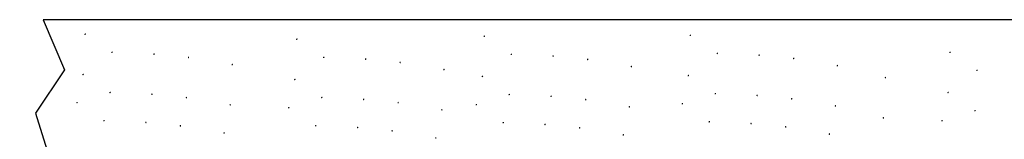
# Model space of a CAD drawing. Units: inches. Extents: x -259.5 to -236.8, y 248.4 to 284.3.
# Drawn here: x -257.4 to -246.3, y 268.8 to 270.1 of the extents above; entities that cross this region are included whole.
import ezdxf

# ---------------------------------------------------------------- set-up
doc = ezdxf.new("R2010")
doc.units = ezdxf.units.IN
doc.header["$MEASUREMENT"] = 0

msp = doc.modelspace()

# ---------------------------------------------------------------- hatches: boundary and pattern name
at = {"lineweight": 0}
h = msp.add_hatch(color=0, dxfattribs=at)
h.dxf.hatch_style = 2
h.paths.add_polyline_path([(-256.67, 269.954), (-256.671, 269.948), (-256.668, 269.943), (-256.662, 269.942), (-256.656, 269.947), (-256.653, 269.954), (-256.656, 269.959), (-256.662, 269.96)])
h = msp.add_hatch(color=0, dxfattribs=at)
h.dxf.hatch_style = 2
h.paths.add_polyline_path([(-252.187, 269.931), (-252.188, 269.925), (-252.184, 269.92), (-252.178, 269.919), (-252.172, 269.924), (-252.17, 269.931), (-252.173, 269.936), (-252.179, 269.937)])
h = msp.add_hatch(color=0, dxfattribs=at)
h.dxf.hatch_style = 2
h.paths.add_polyline_path([(-249.873, 269.941), (-249.874, 269.935), (-249.87, 269.931), (-249.864, 269.93), (-249.858, 269.934), (-249.856, 269.941), (-249.859, 269.947), (-249.865, 269.947)])
h = msp.add_hatch(color=0, dxfattribs=at)
h.dxf.hatch_style = 2
h.paths.add_polyline_path([(-254.292, 269.897), (-254.294, 269.891), (-254.29, 269.887), (-254.284, 269.886), (-254.278, 269.89), (-254.276, 269.897), (-254.279, 269.903), (-254.285, 269.903)])
h = msp.add_hatch(color=0, dxfattribs=at)
h.dxf.hatch_style = 2
h.paths.add_polyline_path([(-256.367, 269.75), (-256.369, 269.744), (-256.365, 269.74), (-256.359, 269.739), (-256.353, 269.743), (-256.351, 269.751), (-256.354, 269.756), (-256.36, 269.757)])
h = msp.add_hatch(color=0, dxfattribs=at)
h.dxf.hatch_style = 2
h.paths.add_polyline_path([(-255.882, 269.724), (-255.886, 269.719), (-255.892, 269.718), (-255.896, 269.722), (-255.897, 269.73), (-255.893, 269.736), (-255.888, 269.738), (-255.883, 269.734)])
h = msp.add_hatch(color=0, dxfattribs=at)
h.dxf.hatch_style = 2
h.paths.add_polyline_path([(-251.884, 269.728), (-251.885, 269.722), (-251.882, 269.717), (-251.876, 269.716), (-251.87, 269.721), (-251.867, 269.728), (-251.87, 269.733), (-251.876, 269.734)])
h = msp.add_hatch(color=0, dxfattribs=at)
h.dxf.hatch_style = 2
h.paths.add_polyline_path([(-251.399, 269.701), (-251.403, 269.696), (-251.408, 269.696), (-251.413, 269.699), (-251.414, 269.707), (-251.41, 269.714), (-251.404, 269.715), (-251.4, 269.711)])
h = msp.add_hatch(color=0, dxfattribs=at)
h.dxf.hatch_style = 2
h.paths.add_polyline_path([(-249.57, 269.738), (-249.571, 269.732), (-249.568, 269.727), (-249.562, 269.726), (-249.556, 269.731), (-249.553, 269.738), (-249.556, 269.743), (-249.562, 269.744)])
h = msp.add_hatch(color=0, dxfattribs=at)
h.dxf.hatch_style = 2
h.paths.add_polyline_path([(-249.085, 269.711), (-249.089, 269.706), (-249.094, 269.706), (-249.099, 269.709), (-249.1, 269.717), (-249.096, 269.724), (-249.09, 269.725), (-249.086, 269.721)])
h = msp.add_hatch(color=0, dxfattribs=at)
h.dxf.hatch_style = 2
h.paths.add_polyline_path([(-246.956, 269.75), (-246.957, 269.744), (-246.954, 269.739), (-246.948, 269.738), (-246.942, 269.743), (-246.939, 269.75), (-246.942, 269.755), (-246.948, 269.756)])
h = msp.add_hatch(color=0, dxfattribs=at)
h.dxf.hatch_style = 2
h.paths.add_polyline_path([(-255.494, 269.686), (-255.498, 269.681), (-255.503, 269.681), (-255.508, 269.685), (-255.509, 269.692), (-255.505, 269.699), (-255.499, 269.7), (-255.495, 269.696)])
h = msp.add_hatch(color=0, dxfattribs=at)
h.dxf.hatch_style = 2
h.paths.add_polyline_path([(-255.003, 269.606), (-255.007, 269.601), (-255.013, 269.6), (-255.017, 269.604), (-255.018, 269.612), (-255.014, 269.618), (-255.009, 269.62), (-255.004, 269.616)])
h = msp.add_hatch(color=0, dxfattribs=at)
h.dxf.hatch_style = 2
h.paths.add_polyline_path([(-253.99, 269.694), (-253.991, 269.688), (-253.988, 269.683), (-253.982, 269.682), (-253.975, 269.687), (-253.973, 269.694), (-253.976, 269.699), (-253.982, 269.7)])
h = msp.add_hatch(color=0, dxfattribs=at)
h.dxf.hatch_style = 2
h.paths.add_polyline_path([(-253.505, 269.667), (-253.508, 269.662), (-253.514, 269.662), (-253.519, 269.665), (-253.52, 269.673), (-253.516, 269.68), (-253.51, 269.681), (-253.505, 269.677)])
h = msp.add_hatch(color=0, dxfattribs=at)
h.dxf.hatch_style = 2
h.paths.add_polyline_path([(-253.117, 269.63), (-253.12, 269.625), (-253.126, 269.624), (-253.131, 269.628), (-253.132, 269.636), (-253.128, 269.642), (-253.122, 269.644), (-253.117, 269.64)])
h = msp.add_hatch(color=0, dxfattribs=at)
h.dxf.hatch_style = 2
h.paths.add_polyline_path([(-251.011, 269.664), (-251.014, 269.659), (-251.02, 269.658), (-251.025, 269.662), (-251.026, 269.67), (-251.022, 269.676), (-251.016, 269.678), (-251.011, 269.673)])
h = msp.add_hatch(color=0, dxfattribs=at)
h.dxf.hatch_style = 2
h.paths.add_polyline_path([(-248.697, 269.674), (-248.7, 269.669), (-248.706, 269.668), (-248.711, 269.672), (-248.712, 269.68), (-248.708, 269.686), (-248.702, 269.688), (-248.697, 269.683)])
h = msp.add_hatch(color=0, dxfattribs=at)
h.dxf.hatch_style = 2
h.paths.add_polyline_path([(-248.206, 269.593), (-248.21, 269.588), (-248.215, 269.588), (-248.22, 269.591), (-248.221, 269.599), (-248.217, 269.606), (-248.211, 269.607), (-248.207, 269.603)])
h = msp.add_hatch(color=0, dxfattribs=at)
h.dxf.hatch_style = 2
h.paths.add_polyline_path([(-256.693, 269.501), (-256.694, 269.495), (-256.69, 269.49), (-256.684, 269.489), (-256.678, 269.494), (-256.676, 269.501), (-256.679, 269.506), (-256.685, 269.507)])
h = msp.add_hatch(color=0, dxfattribs=at)
h.dxf.hatch_style = 2
h.paths.add_polyline_path([(-252.626, 269.549), (-252.629, 269.544), (-252.635, 269.544), (-252.64, 269.547), (-252.641, 269.555), (-252.637, 269.562), (-252.631, 269.563), (-252.626, 269.559)])
h = msp.add_hatch(color=0, dxfattribs=at)
h.dxf.hatch_style = 2
h.paths.add_polyline_path([(-250.52, 269.583), (-250.524, 269.578), (-250.529, 269.578), (-250.534, 269.581), (-250.535, 269.589), (-250.531, 269.596), (-250.525, 269.597), (-250.521, 269.593)])
h = msp.add_hatch(color=0, dxfattribs=at)
h.dxf.hatch_style = 2
h.paths.add_polyline_path([(-249.895, 269.488), (-249.896, 269.482), (-249.893, 269.478), (-249.887, 269.477), (-249.881, 269.481), (-249.878, 269.489), (-249.881, 269.494), (-249.888, 269.495)])
h = msp.add_hatch(color=0, dxfattribs=at)
h.dxf.hatch_style = 2
h.paths.add_polyline_path([(-246.653, 269.547), (-246.655, 269.541), (-246.651, 269.536), (-246.645, 269.535), (-246.639, 269.54), (-246.637, 269.547), (-246.64, 269.552), (-246.646, 269.553)])
h = msp.add_hatch(color=0, dxfattribs=at)
h.dxf.hatch_style = 2
h.paths.add_polyline_path([(-254.315, 269.444), (-254.316, 269.438), (-254.313, 269.434), (-254.307, 269.433), (-254.301, 269.437), (-254.298, 269.445), (-254.301, 269.45), (-254.307, 269.451)])
h = msp.add_hatch(color=0, dxfattribs=at)
h.dxf.hatch_style = 2
h.paths.add_polyline_path([(-252.209, 269.478), (-252.21, 269.472), (-252.207, 269.468), (-252.201, 269.467), (-252.195, 269.471), (-252.192, 269.479), (-252.195, 269.484), (-252.202, 269.484)])
h = msp.add_hatch(color=0, dxfattribs=at)
h.dxf.hatch_style = 2
h.paths.add_polyline_path([(-247.667, 269.459), (-247.671, 269.454), (-247.676, 269.453), (-247.681, 269.457), (-247.682, 269.465), (-247.678, 269.471), (-247.672, 269.473), (-247.668, 269.468)])
h = msp.add_hatch(color=0, dxfattribs=at)
h.dxf.hatch_style = 2
h.paths.add_polyline_path([(-256.39, 269.298), (-256.391, 269.292), (-256.388, 269.287), (-256.382, 269.286), (-256.376, 269.291), (-256.373, 269.298), (-256.376, 269.303), (-256.383, 269.304)])
h = msp.add_hatch(color=0, dxfattribs=at)
h.dxf.hatch_style = 2
h.paths.add_polyline_path([(-255.905, 269.271), (-255.909, 269.266), (-255.914, 269.266), (-255.919, 269.269), (-255.92, 269.277), (-255.916, 269.284), (-255.91, 269.285), (-255.906, 269.281)])
h = msp.add_hatch(color=0, dxfattribs=at)
h.dxf.hatch_style = 2
h.paths.add_polyline_path([(-251.907, 269.275), (-251.908, 269.269), (-251.905, 269.265), (-251.899, 269.264), (-251.892, 269.268), (-251.89, 269.275), (-251.893, 269.281), (-251.899, 269.281)])
h = msp.add_hatch(color=0, dxfattribs=at)
h.dxf.hatch_style = 2
h.paths.add_polyline_path([(-249.593, 269.285), (-249.594, 269.279), (-249.591, 269.275), (-249.585, 269.274), (-249.578, 269.278), (-249.576, 269.286), (-249.579, 269.291), (-249.585, 269.291)])
h = msp.add_hatch(color=0, dxfattribs=at)
h.dxf.hatch_style = 2
h.paths.add_polyline_path([(-249.108, 269.258), (-249.111, 269.253), (-249.117, 269.253), (-249.122, 269.257), (-249.123, 269.264), (-249.119, 269.271), (-249.113, 269.272), (-249.108, 269.268)])
h = msp.add_hatch(color=0, dxfattribs=at)
h.dxf.hatch_style = 2
h.paths.add_polyline_path([(-246.979, 269.297), (-246.98, 269.291), (-246.976, 269.287), (-246.97, 269.286), (-246.964, 269.29), (-246.962, 269.298), (-246.965, 269.303), (-246.971, 269.303)])
h = msp.add_hatch(color=0, dxfattribs=at)
h.dxf.hatch_style = 2
h.paths.add_polyline_path([(-256.761, 269.184), (-256.762, 269.178), (-256.758, 269.174), (-256.752, 269.173), (-256.746, 269.177), (-256.744, 269.184), (-256.747, 269.19), (-256.753, 269.19)])
h = msp.add_hatch(color=0, dxfattribs=at)
h.dxf.hatch_style = 2
h.paths.add_polyline_path([(-255.517, 269.234), (-255.52, 269.229), (-255.526, 269.228), (-255.531, 269.232), (-255.532, 269.24), (-255.528, 269.246), (-255.522, 269.248), (-255.517, 269.243)])
h = msp.add_hatch(color=0, dxfattribs=at)
h.dxf.hatch_style = 2
h.paths.add_polyline_path([(-255.026, 269.153), (-255.03, 269.148), (-255.035, 269.148), (-255.04, 269.151), (-255.041, 269.159), (-255.037, 269.166), (-255.031, 269.167), (-255.027, 269.163)])
h = msp.add_hatch(color=0, dxfattribs=at)
h.dxf.hatch_style = 2
h.paths.add_polyline_path([(-254.013, 269.241), (-254.014, 269.235), (-254.01, 269.231), (-254.004, 269.23), (-253.998, 269.234), (-253.996, 269.242), (-253.999, 269.247), (-254.005, 269.247)])
h = msp.add_hatch(color=0, dxfattribs=at)
h.dxf.hatch_style = 2
h.paths.add_polyline_path([(-253.528, 269.214), (-253.531, 269.209), (-253.537, 269.209), (-253.541, 269.213), (-253.542, 269.22), (-253.539, 269.227), (-253.533, 269.228), (-253.528, 269.224)])
h = msp.add_hatch(color=0, dxfattribs=at)
h.dxf.hatch_style = 2
h.paths.add_polyline_path([(-253.139, 269.177), (-253.143, 269.172), (-253.148, 269.172), (-253.153, 269.175), (-253.154, 269.183), (-253.15, 269.19), (-253.145, 269.191), (-253.14, 269.187)])
h = msp.add_hatch(color=0, dxfattribs=at)
h.dxf.hatch_style = 2
h.paths.add_polyline_path([(-252.277, 269.161), (-252.278, 269.155), (-252.275, 269.151), (-252.269, 269.15), (-252.263, 269.154), (-252.26, 269.162), (-252.263, 269.167), (-252.27, 269.168)])
h = msp.add_hatch(color=0, dxfattribs=at)
h.dxf.hatch_style = 2
h.paths.add_polyline_path([(-251.422, 269.248), (-251.425, 269.243), (-251.431, 269.243), (-251.436, 269.247), (-251.437, 269.254), (-251.433, 269.261), (-251.427, 269.262), (-251.422, 269.258)])
h = msp.add_hatch(color=0, dxfattribs=at)
h.dxf.hatch_style = 2
h.paths.add_polyline_path([(-251.033, 269.211), (-251.037, 269.206), (-251.043, 269.206), (-251.047, 269.209), (-251.048, 269.217), (-251.044, 269.224), (-251.039, 269.225), (-251.034, 269.221)])
h = msp.add_hatch(color=0, dxfattribs=at)
h.dxf.hatch_style = 2
h.paths.add_polyline_path([(-249.963, 269.171), (-249.964, 269.166), (-249.961, 269.161), (-249.955, 269.16), (-249.949, 269.164), (-249.946, 269.172), (-249.949, 269.177), (-249.956, 269.178)])
h = msp.add_hatch(color=0, dxfattribs=at)
h.dxf.hatch_style = 2
h.paths.add_polyline_path([(-248.719, 269.221), (-248.723, 269.216), (-248.729, 269.216), (-248.733, 269.219), (-248.734, 269.227), (-248.73, 269.234), (-248.725, 269.235), (-248.72, 269.231)])
h = msp.add_hatch(color=0, dxfattribs=at)
h.dxf.hatch_style = 2
h.paths.add_polyline_path([(-254.383, 269.128), (-254.384, 269.122), (-254.381, 269.117), (-254.375, 269.116), (-254.369, 269.12), (-254.366, 269.128), (-254.369, 269.133), (-254.375, 269.134)])
h = msp.add_hatch(color=0, dxfattribs=at)
h.dxf.hatch_style = 2
h.paths.add_polyline_path([(-252.649, 269.097), (-252.652, 269.091), (-252.658, 269.091), (-252.662, 269.095), (-252.663, 269.102), (-252.66, 269.109), (-252.654, 269.111), (-252.649, 269.106)])
h = msp.add_hatch(color=0, dxfattribs=at)
h.dxf.hatch_style = 2
h.paths.add_polyline_path([(-250.543, 269.13), (-250.546, 269.125), (-250.552, 269.125), (-250.557, 269.129), (-250.558, 269.136), (-250.554, 269.143), (-250.548, 269.144), (-250.543, 269.14)])
h = msp.add_hatch(color=0, dxfattribs=at)
h.dxf.hatch_style = 2
h.paths.add_polyline_path([(-248.229, 269.14), (-248.232, 269.135), (-248.238, 269.135), (-248.243, 269.139), (-248.244, 269.146), (-248.24, 269.153), (-248.234, 269.154), (-248.229, 269.15)])
h = msp.add_hatch(color=0, dxfattribs=at)
h.dxf.hatch_style = 2
h.paths.add_polyline_path([(-246.676, 269.094), (-246.677, 269.088), (-246.674, 269.084), (-246.668, 269.083), (-246.662, 269.087), (-246.659, 269.094), (-246.662, 269.1), (-246.668, 269.1)])
h = msp.add_hatch(color=0, dxfattribs=at)
h.dxf.hatch_style = 2
h.paths.add_polyline_path([(-256.458, 268.981), (-256.459, 268.975), (-256.456, 268.97), (-256.45, 268.969), (-256.444, 268.974), (-256.441, 268.981), (-256.444, 268.986), (-256.45, 268.987)])
h = msp.add_hatch(color=0, dxfattribs=at)
h.dxf.hatch_style = 2
h.paths.add_polyline_path([(-255.973, 268.954), (-255.977, 268.949), (-255.982, 268.949), (-255.987, 268.953), (-255.988, 268.96), (-255.984, 268.967), (-255.978, 268.968), (-255.974, 268.964)])
h = msp.add_hatch(color=0, dxfattribs=at)
h.dxf.hatch_style = 2
h.paths.add_polyline_path([(-251.975, 268.958), (-251.976, 268.952), (-251.972, 268.948), (-251.967, 268.947), (-251.96, 268.951), (-251.958, 268.959), (-251.961, 268.964), (-251.967, 268.964)])
h = msp.add_hatch(color=0, dxfattribs=at)
h.dxf.hatch_style = 2
h.paths.add_polyline_path([(-251.49, 268.932), (-251.493, 268.927), (-251.499, 268.926), (-251.504, 268.93), (-251.505, 268.938), (-251.501, 268.944), (-251.495, 268.946), (-251.49, 268.941)])
h = msp.add_hatch(color=0, dxfattribs=at)
h.dxf.hatch_style = 2
h.paths.add_polyline_path([(-249.661, 268.968), (-249.662, 268.962), (-249.658, 268.958), (-249.653, 268.957), (-249.646, 268.961), (-249.644, 268.969), (-249.647, 268.974), (-249.653, 268.974)])
h = msp.add_hatch(color=0, dxfattribs=at)
h.dxf.hatch_style = 2
h.paths.add_polyline_path([(-249.176, 268.942), (-249.179, 268.937), (-249.185, 268.936), (-249.19, 268.94), (-249.191, 268.948), (-249.187, 268.954), (-249.181, 268.956), (-249.176, 268.951)])
h = msp.add_hatch(color=0, dxfattribs=at)
h.dxf.hatch_style = 2
h.paths.add_polyline_path([(-247.69, 269.006), (-247.693, 269.001), (-247.699, 269), (-247.704, 269.004), (-247.705, 269.012), (-247.701, 269.019), (-247.695, 269.02), (-247.69, 269.016)])
h = msp.add_hatch(color=0, dxfattribs=at)
h.dxf.hatch_style = 2
h.paths.add_polyline_path([(-247.046, 268.98), (-247.048, 268.974), (-247.044, 268.97), (-247.038, 268.969), (-247.032, 268.973), (-247.03, 268.981), (-247.033, 268.986), (-247.039, 268.987)])
h = msp.add_hatch(color=0, dxfattribs=at)
h.dxf.hatch_style = 2
h.paths.add_polyline_path([(-255.585, 268.917), (-255.588, 268.912), (-255.594, 268.911), (-255.599, 268.915), (-255.6, 268.923), (-255.596, 268.93), (-255.59, 268.931), (-255.585, 268.927)])
h = msp.add_hatch(color=0, dxfattribs=at)
h.dxf.hatch_style = 2
h.paths.add_polyline_path([(-255.094, 268.836), (-255.098, 268.831), (-255.103, 268.831), (-255.108, 268.834), (-255.109, 268.842), (-255.105, 268.849), (-255.099, 268.85), (-255.095, 268.846)])
h = msp.add_hatch(color=0, dxfattribs=at)
h.dxf.hatch_style = 2
h.paths.add_polyline_path([(-254.08, 268.924), (-254.082, 268.918), (-254.078, 268.914), (-254.072, 268.913), (-254.066, 268.917), (-254.064, 268.925), (-254.067, 268.93), (-254.073, 268.931)])
h = msp.add_hatch(color=0, dxfattribs=at)
h.dxf.hatch_style = 2
h.paths.add_polyline_path([(-253.595, 268.898), (-253.599, 268.893), (-253.605, 268.892), (-253.609, 268.896), (-253.61, 268.904), (-253.606, 268.91), (-253.601, 268.912), (-253.596, 268.907)])
h = msp.add_hatch(color=0, dxfattribs=at)
h.dxf.hatch_style = 2
h.paths.add_polyline_path([(-253.207, 268.86), (-253.211, 268.855), (-253.216, 268.855), (-253.221, 268.859), (-253.222, 268.866), (-253.218, 268.873), (-253.212, 268.874), (-253.208, 268.87)])
h = msp.add_hatch(color=0, dxfattribs=at)
h.dxf.hatch_style = 2
h.paths.add_polyline_path([(-251.101, 268.894), (-251.105, 268.889), (-251.111, 268.889), (-251.115, 268.893), (-251.116, 268.9), (-251.112, 268.907), (-251.107, 268.908), (-251.102, 268.904)])
h = msp.add_hatch(color=0, dxfattribs=at)
h.dxf.hatch_style = 2
h.paths.add_polyline_path([(-250.611, 268.814), (-250.614, 268.809), (-250.62, 268.808), (-250.625, 268.812), (-250.626, 268.82), (-250.622, 268.826), (-250.616, 268.828), (-250.611, 268.823)])
h = msp.add_hatch(color=0, dxfattribs=at)
h.dxf.hatch_style = 2
h.paths.add_polyline_path([(-248.787, 268.904), (-248.791, 268.899), (-248.797, 268.899), (-248.801, 268.903), (-248.802, 268.91), (-248.798, 268.917), (-248.793, 268.918), (-248.788, 268.914)])
h = msp.add_hatch(color=0, dxfattribs=at)
h.dxf.hatch_style = 2
h.paths.add_polyline_path([(-248.297, 268.824), (-248.3, 268.819), (-248.306, 268.818), (-248.311, 268.822), (-248.311, 268.83), (-248.308, 268.836), (-248.302, 268.838), (-248.297, 268.833)])
h = msp.add_hatch(color=0, dxfattribs=at)
h.dxf.hatch_style = 2
h.paths.add_polyline_path([(-252.717, 268.78), (-252.72, 268.775), (-252.726, 268.774), (-252.73, 268.778), (-252.731, 268.786), (-252.727, 268.792), (-252.722, 268.794), (-252.717, 268.789)])

# ---------------------------------------------------------------- linework, layer by layer
msp.add_line((-243.906, 270.114), (-257.135, 270.114))
msp.add_lwpolyline([(-257.135, 270.114), (-256.893, 269.551), (-257.218, 269.061), (-256.832, 267.816), (-257.176, 267.531), (-256.852, 266.468), (-257.269, 266.34), (-257.081, 265.547), (-257.307, 265.36), (-257.04, 265.206), (-257.397, 263.788), (-257.189, 263.609), (-257.206, 262.986), (-246.472, 262.986)])

doc.saveas('drawing.dxf')
